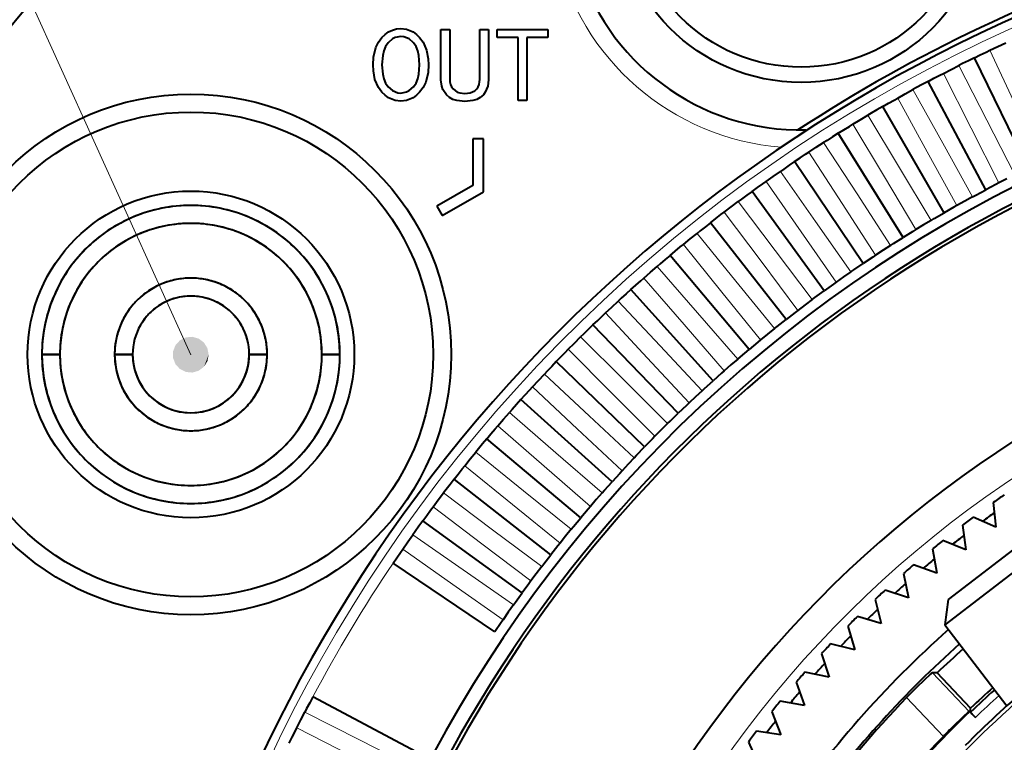
# Model space of a CAD drawing. Extents: x 4 to 595, y -67 to 447.
# Drawn here: x 61 to 89, y 221 to 241 of the extents above; entities that cross this region are included whole.
import ezdxf

# ---------------------------------------------------------------- set-up
doc = ezdxf.new("R2010")
doc.units = 0

msp = doc.modelspace()

# ---------------------------------------------------------------- linework, layer by layer
at = {"color": 7, "lineweight": 13}
msp.add_line((66.146118, 232.014725), (53.604542, 259.679596), dxfattribs=at)
at = {"color": 7, "lineweight": 40, "ltscale": 0.035038}
for p, q in [((73.117653, 239.670456), (73.117653, 241.071991)), ((74.442406, 241.071991), (74.442406, 239.670456))]:
    msp.add_line(p, q, dxfattribs=at)
at = {"color": 7, "lineweight": 40, "ltscale": 0.006092}
for p, q in [((73.117653, 241.071991), (73.361328, 241.071991)), ((74.19873, 241.071991), (74.442406, 241.071991)), ((75.509758, 239.091309), (75.266083, 239.091309))]:
    msp.add_line(p, q, dxfattribs=at)
at = {"color": 7, "lineweight": 40, "ltscale": 0.034749}
for p, q in [((73.361328, 241.071991), (73.361328, 239.682037)), ((74.19873, 239.682037), (74.19873, 241.071991))]:
    msp.add_line(p, q, dxfattribs=at)
at = {"color": 7, "lineweight": 40, "ltscale": 0.00548}
for p, q in [((74.686081, 240.852783), (74.686081, 241.071991)), ((76.096634, 241.071991), (76.096634, 240.852783))]:
    msp.add_line(p, q, dxfattribs=at)
at = {"color": 7, "lineweight": 40, "ltscale": 0.035264}
msp.add_line((74.686081, 241.071991), (76.096634, 241.071991), dxfattribs=at)
at = {"color": 7, "lineweight": 40, "ltscale": 0.0145}
msp.add_line((75.266083, 240.852783), (74.686081, 240.852783), dxfattribs=at)
at = {"color": 7, "lineweight": 40, "ltscale": 0.044037}
for p, q in [((75.266083, 239.091309), (75.266083, 240.852783)), ((75.509758, 240.852783), (75.509758, 239.091309))]:
    msp.add_line(p, q, dxfattribs=at)
at = {"color": 7, "lineweight": 40, "ltscale": 0.014672}
msp.add_line((76.096634, 240.852783), (75.509758, 240.852783), dxfattribs=at)
at = {"color": 7, "lineweight": 40, "ltscale": 0.006069}
for p, q in [((88.41082, 240.49173), (88.630539, 240.594971)), ((87.113945, 239.849762), (87.329926, 239.960617)), ((85.840263, 239.162933), (86.052246, 239.28125)), ((84.591331, 238.432068), (84.799057, 238.557709)), ((83.368668, 237.658051), (83.571877, 237.790863)), ((82.173752, 236.841843), (82.372208, 236.981659)), ((81.008057, 235.984421), (81.201515, 236.131088)), ((79.873001, 235.086853), (80.061218, 235.240173)), ((78.769951, 234.150208), (78.952705, 234.310013)), ((77.700272, 233.175644), (77.877327, 233.341736)), ((76.665245, 232.164337), (76.836403, 232.336502)), ((75.666145, 231.117523), (75.831192, 231.295563)), ((74.704193, 230.036484), (74.862923, 230.220169)), ((73.780548, 228.922531), (73.93277, 229.111649)), ((72.896347, 227.777023), (73.041878, 227.971329)), ((72.052658, 226.601349), (72.191322, 226.800629)), ((69.102875, 221.626236), (69.212448, 221.842865))]:
    msp.add_line(p, q, dxfattribs=at)
at = {"color": 7, "lineweight": 40, "ltscale": 0.006083}
for p, q in [((88.630539, 240.594971), (88.851357, 240.697159)), ((87.329926, 239.960617), (87.547043, 240.070435)), ((86.052246, 239.28125), (86.265396, 239.39859)), ((84.799057, 238.557709), (85.00798, 238.682404)), ((83.571877, 237.790863), (83.776321, 237.922791)), ((82.372208, 236.981659), (82.57193, 237.120636)), ((81.201515, 236.131088), (81.396255, 236.276947)), ((80.061218, 235.240173), (80.250748, 235.392746)), ((78.952705, 234.310013), (79.136795, 234.469101)), ((77.877327, 233.341736), (78.055763, 233.507141)), ((76.836403, 232.336502), (77.008957, 232.508041)), ((75.831192, 231.295563), (75.99765, 231.473022)), ((74.862923, 230.220169), (75.023087, 230.403336)), ((73.93277, 229.111649), (74.086449, 229.300293)), ((73.041878, 227.971329), (73.188873, 228.165222)), ((72.191322, 226.800629), (72.331467, 226.999527)), ((69.212448, 221.842865), (69.323547, 222.059326))]:
    msp.add_line(p, q, dxfattribs=at)
at = {"color": 7, "lineweight": 40, "ltscale": 0.004581}
for p, q in [((87.977745, 240.2836), (87.813217, 240.202911)), ((87.977745, 240.2836), (88.142616, 240.363571)), ((87.813217, 240.202911), (87.649055, 240.12149)), ((86.526787, 239.540268), (86.365562, 239.453156)), ((86.6884, 239.626648), (86.526787, 239.540268)), ((86.6884, 239.626648), (86.85038, 239.712326)), ((85.422768, 238.92511), (85.264267, 238.83313)), ((85.422768, 238.92511), (85.581657, 239.016373)), ((85.264267, 238.83313), (85.106186, 238.740448)), ((84.182388, 238.17981), (84.027191, 238.082352)), ((84.182388, 238.17981), (84.337997, 238.276566)), ((84.027191, 238.082352), (83.872437, 237.984222)), ((82.817078, 237.288864), (82.66584, 237.185394)), ((82.968773, 237.391678), (82.817078, 237.288864)), ((82.968773, 237.391678), (83.120911, 237.493805)), ((81.635391, 236.453629), (81.487854, 236.34494)), ((81.783401, 236.561676), (81.635391, 236.453629)), ((81.783401, 236.561676), (81.931885, 236.669052)), ((80.772369, 235.803299), (80.917526, 235.915161)), ((80.627724, 235.690796), (80.483566, 235.577667)), ((80.627724, 235.690796), (80.772369, 235.803299)), ((80.483566, 235.577667), (80.33992, 235.463898)), ((79.503143, 234.780136), (79.643768, 234.897614)), ((79.363022, 234.662033), (79.223434, 234.54332)), ((79.503143, 234.780136), (79.363022, 234.662033)), ((78.275116, 233.707855), (78.139748, 233.584335)), ((78.411026, 233.83078), (78.275116, 233.707855)), ((78.411026, 233.83078), (78.54747, 233.953079)), ((77.352707, 232.843872), (77.484795, 232.970871)), ((77.221169, 232.716278), (77.090195, 232.58812)), ((77.352707, 232.843872), (77.221169, 232.716278)), ((76.329475, 231.820648), (76.202469, 231.688538)), ((76.329475, 231.820648), (76.457047, 231.952179)), ((76.202469, 231.688538), (76.07605, 231.555878)), ((75.342575, 230.762329), (75.220261, 230.62587)), ((75.342575, 230.762329), (75.465485, 230.898224)), ((75.220261, 230.62587), (75.098549, 230.488876)), ((74.393211, 229.670212), (74.275734, 229.529572)), ((74.393211, 229.670212), (74.511307, 229.810318)), ((74.275734, 229.529572), (74.158875, 229.388412)), ((73.482544, 228.545624), (73.370041, 228.40097)), ((73.482544, 228.545624), (73.595673, 228.689774)), ((73.370041, 228.40097), (73.258179, 228.255829)), ((72.611679, 227.389938), (72.504288, 227.241455)), ((72.611679, 227.389938), (72.719711, 227.537949)), ((72.504288, 227.241455), (72.397568, 227.092499)), ((71.78167, 226.204575), (71.884476, 226.356262)), ((69.461021, 222.322952), (69.376068, 222.160599)), ((68.88974, 221.195602), (68.970428, 221.360107))]:
    msp.add_line(p, q, dxfattribs=at)
at = {"color": 7, "lineweight": 40, "ltscale": 0.085492}
for p, q in [((89.47683, 237.210022), (87.977745, 240.2836)), ((88.293839, 236.607269), (86.6884, 239.626648)), ((87.132599, 235.963577), (85.422768, 238.92511)), ((85.994537, 235.279755), (84.182388, 238.17981)), ((84.881027, 234.556641), (82.968773, 237.391678)), ((83.793434, 233.795105), (81.783401, 236.561676)), ((82.733086, 232.996063), (80.627724, 235.690796)), ((81.701263, 232.160522), (79.503143, 234.780136)), ((80.699234, 231.289459), (78.411026, 233.83078)), ((79.72821, 230.383972), (77.352707, 232.843872)), ((78.789383, 229.445145), (76.329475, 231.820648)), ((77.883888, 228.474121), (75.342575, 230.762329)), ((77.012833, 227.472092), (74.393211, 229.670212)), ((76.177277, 226.440262), (73.482544, 228.545624)), ((75.37825, 225.379913), (72.611679, 227.389938)), ((74.616707, 224.292328), (71.78167, 226.204575)), ((72.566086, 220.879517), (69.546692, 222.484955))]:
    msp.add_line(p, q, dxfattribs=at)
at = {"color": 7, "lineweight": 40, "ltscale": 0.004582}
for p, q in [((88.142616, 240.363571), (88.307869, 240.44281)), ((86.85038, 239.712326), (87.012764, 239.797287)), ((85.581657, 239.016373), (85.740974, 239.106949)), ((84.337997, 238.276566), (84.494057, 238.37265)), ((83.120911, 237.493805), (83.273521, 237.595276)), ((81.931885, 236.669052), (82.080864, 236.775787)), ((79.643768, 234.897614), (79.784943, 235.014481)), ((78.54747, 233.953079), (78.684471, 234.074799)), ((77.484795, 232.970871), (77.61747, 233.097305)), ((76.457047, 231.952179), (76.585236, 232.08316)), ((75.465485, 230.898224), (75.58902, 231.0336)), ((74.511307, 229.810318), (74.630035, 229.949921)), ((73.595673, 228.689774), (73.709457, 228.833435)), ((72.719711, 227.537949), (72.828415, 227.685501)), ((71.884476, 226.356262), (71.987961, 226.507507)), ((69.546692, 222.484955), (69.461021, 222.322952)), ((68.970428, 221.360107), (69.051857, 221.524307))]:
    msp.add_line(p, q, dxfattribs=at)
at = {"color": 7, "lineweight": 40, "ltscale": 0.00285}
for p, q in [((88.307869, 240.44281), (88.41082, 240.49173)), ((85.740974, 239.106949), (85.840263, 239.162933)), ((84.494057, 238.37265), (84.591331, 238.432068)), ((83.273521, 237.595276), (83.368668, 237.658051)), ((82.080864, 236.775787), (82.173752, 236.841843)), ((80.917526, 235.915161), (81.008057, 235.984421)), ((79.784943, 235.014481), (79.873001, 235.086853)), ((78.684471, 234.074799), (78.769951, 234.150208)), ((77.61747, 233.097305), (77.700272, 233.175644)), ((75.58902, 231.0336), (75.666145, 231.117523)), ((74.630035, 229.949921), (74.704193, 230.036484)), ((73.709457, 228.833435), (73.780548, 228.922531)), ((71.987961, 226.507507), (72.052658, 226.601349)), ((69.051857, 221.524307), (69.102875, 221.626236))]:
    msp.add_line(p, q, dxfattribs=at)
at = {"color": 7, "lineweight": 13, "ltscale": 0.042748}
for p, q in [((89.130341, 238.940567), (88.41082, 240.49173)), ((87.547043, 240.070435), (88.326401, 238.548462)), ((87.887161, 238.324661), (87.113945, 239.849762)), ((86.265396, 239.39859), (87.097397, 237.904724)), ((86.666229, 237.665741), (85.840263, 239.162933)), ((85.00798, 238.682404), (85.891602, 237.218506)), ((85.469048, 236.9646), (84.591331, 238.432068)), ((83.776321, 237.922791), (84.710495, 236.490601)), ((84.297058, 236.222122), (83.368668, 237.658051)), ((82.57193, 237.120636), (83.555511, 235.721939)), ((83.151703, 235.439178), (82.173752, 236.841843)), ((81.396255, 236.276947), (82.428062, 234.913422)), ((82.034363, 234.616745), (81.008057, 235.984421)), ((80.250748, 235.392746), (81.329514, 234.066071)), ((80.946404, 233.755829), (79.873001, 235.086853)), ((79.136795, 234.469101), (80.2612, 233.180878)), ((79.88916, 232.857452), (78.769951, 234.150208)), ((78.055763, 233.507141), (79.224442, 232.258942)), ((78.863907, 231.922745), (77.700272, 233.175644)), ((77.008957, 232.508041), (78.220482, 231.301392)), ((77.871902, 230.952805), (76.665245, 232.164337)), ((75.99765, 231.473022), (77.250549, 230.309387)), ((76.914352, 229.948853), (75.666145, 231.117523)), ((75.023087, 230.403336), (76.315834, 229.284134)), ((75.992416, 228.912079), (74.704193, 230.036484)), ((74.086449, 229.300293), (75.417465, 228.226883)), ((75.107231, 227.843765), (73.780548, 228.922531)), ((73.188873, 228.165222), (74.556549, 227.138916)), ((74.259872, 226.745224), (72.896347, 227.777023)), ((72.331467, 226.999527), (73.734116, 226.021576)), ((73.451363, 225.617767), (72.052658, 226.601349)), ((69.323547, 222.059326), (70.848648, 221.286118)), ((70.624847, 220.846878), (69.102875, 221.626236))]:
    msp.add_line(p, q, dxfattribs=at)
at = {"color": 7, "lineweight": 40, "ltscale": 0.002852}
for p, q in [((87.649055, 240.12149), (87.547043, 240.070435)), ((86.365562, 239.453156), (86.265396, 239.39859)), ((85.106186, 238.740448), (85.00798, 238.682404)), ((83.872437, 237.984222), (83.776321, 237.922791)), ((82.66584, 237.185394), (82.57193, 237.120636)), ((81.487854, 236.34494), (81.396255, 236.276947)), ((80.33992, 235.463898), (80.250748, 235.392746)), ((79.223434, 234.54332), (79.136795, 234.469101)), ((78.139748, 233.584335), (78.055763, 233.507141)), ((77.090195, 232.58812), (77.008957, 232.508041)), ((76.07605, 231.555878), (75.99765, 231.473022)), ((75.098549, 230.488876), (75.023087, 230.403336)), ((74.158875, 229.388412), (74.086449, 229.300293)), ((73.258179, 228.255829), (73.188873, 228.165222)), ((72.397568, 227.092499), (72.331467, 226.999527)), ((69.376068, 222.160599), (69.323547, 222.059326))]:
    msp.add_line(p, q, dxfattribs=at)
at = {"color": 7, "lineweight": 40, "ltscale": 0.002849}
for p, q in [((87.012764, 239.797287), (87.113945, 239.849762)), ((76.585236, 232.08316), (76.665245, 232.164337)), ((72.828415, 227.685501), (72.896347, 227.777023))]:
    msp.add_line(p, q, dxfattribs=at)
at = {"color": 7, "lineweight": 13, "ltscale": 0.042747}
for p, q in [((88.326401, 238.548462), (89.105728, 237.02652)), ((88.660355, 236.799591), (87.887161, 238.324661)), ((87.49218, 236.168579), (86.666229, 237.665741)), ((85.891602, 237.218506), (86.7752, 235.754639)), ((86.346741, 235.497192), (85.469048, 236.9646)), ((84.710495, 236.490601), (85.644646, 235.058472)), ((85.225433, 234.786224), (84.297058, 236.222122)), ((83.555511, 235.721939), (84.53907, 234.323273)), ((84.129623, 234.03656), (83.151703, 235.439178)), ((82.428062, 234.913422), (83.459831, 233.549942)), ((83.060638, 233.249115), (82.034363, 234.616745)), ((81.329514, 234.066071), (82.408241, 232.73941)), ((82.019783, 232.42485), (80.946404, 233.755829)), ((80.2612, 233.180878), (81.385574, 231.892685)), ((81.008331, 231.564743), (79.88916, 232.857452)), ((79.224442, 232.258942), (80.393082, 231.010773)), ((80.027512, 230.669876), (78.863907, 231.922745)), ((78.220482, 231.301392), (79.431976, 230.094757)), ((79.078522, 229.741318), (77.871902, 230.952805)), ((77.250549, 230.309387), (78.503418, 229.145767)), ((78.162521, 228.780212), (76.914352, 229.948853)), ((76.315834, 229.284134), (77.608543, 228.164948)), ((77.280617, 227.787704), (75.992416, 228.912079)), ((75.417465, 228.226883), (76.748451, 227.153503)), ((76.433884, 226.765045), (75.107231, 227.843765)), ((74.556549, 227.138916), (75.924179, 226.11264)), ((75.62336, 225.71344), (74.259872, 226.745224)), ((73.734116, 226.021576), (75.136734, 225.043655)), ((74.850029, 224.634201), (73.451363, 225.617767)), ((70.848648, 221.286118), (72.373718, 220.512924))]:
    msp.add_line(p, q, dxfattribs=at)
at = {"color": 7, "lineweight": 40, "ltscale": 0.012963}
msp.add_line((83.024185, 238.085266), (82.595261, 237.793945), dxfattribs=at)
at = {"color": 7, "lineweight": 40, "ltscale": 0.003863}
msp.add_line((83.151535, 238.17276), (83.024185, 238.085266), dxfattribs=at)
at = {"color": 7, "lineweight": 40, "ltscale": 0.00164}
msp.add_line((83.205315, 238.210327), (83.151535, 238.17276), dxfattribs=at)
at = {"color": 7, "lineweight": 40, "ltscale": 0.0075}
for p, q in [((74.301544, 238.021805), (74.001541, 238.021805)), ((73.004745, 236.151703), (73.154747, 235.891907))]:
    msp.add_line(p, q, dxfattribs=at)
at = {"color": 7, "lineweight": 40, "ltscale": 0.032365}
msp.add_line((74.001541, 238.021805), (74.001541, 236.727203), dxfattribs=at)
at = {"color": 7, "lineweight": 40, "ltscale": 0.036695}
msp.add_line((74.301544, 236.554001), (74.301544, 238.021805), dxfattribs=at)
at = {"color": 7, "lineweight": 13, "ltscale": 0.042746}
msp.add_line((87.097397, 237.904724), (87.929359, 236.410919), dxfattribs=at)
at = {"color": 7, "lineweight": 40, "ltscale": 0.028775}
msp.add_line((74.001541, 236.727203), (73.004745, 236.151703), dxfattribs=at)
at = {"color": 7, "lineweight": 40, "ltscale": 0.007949}
for p, q in [((88.575218, 236.755371), (88.293839, 236.607269)), ((87.408638, 236.121414), (87.132599, 235.963577)), ((86.264893, 235.447128), (85.994537, 235.279755)), ((84.051468, 233.980927), (83.793434, 233.795105)), ((82.984467, 233.190781), (82.733086, 232.996063)), ((81.945702, 232.363892), (81.701263, 232.160522)), ((80.936417, 231.501236), (80.699234, 231.289459)), ((79.957863, 230.603897), (79.72821, 230.383972)), ((79.011215, 229.672943), (78.789383, 229.445145)), ((78.097641, 228.709534), (77.883888, 228.474121)), ((77.218239, 227.714813), (77.012833, 227.472092)), ((75.566223, 225.636383), (75.37825, 225.379913)), ((74.795616, 224.555191), (74.616707, 224.292328))]:
    msp.add_line(p, q, dxfattribs=at)
at = {"color": 7, "lineweight": 40, "ltscale": 0.002398}
for p, q in [((88.660355, 236.799591), (88.575218, 236.755371)), ((87.49218, 236.168579), (87.408638, 236.121414)), ((85.225433, 234.786224), (85.145386, 234.733353)), ((84.129623, 234.03656), (84.051468, 233.980927)), ((82.019783, 232.42485), (81.945702, 232.363892)), ((80.027512, 230.669876), (79.957863, 230.603897)), ((77.280617, 227.787704), (77.218239, 227.714813)), ((76.433884, 226.765045), (76.374092, 226.690018)), ((75.62336, 225.71344), (75.566223, 225.636383)), ((74.850029, 224.634201), (74.795616, 224.555191))]:
    msp.add_line(p, q, dxfattribs=at)
at = {"color": 7, "lineweight": 40, "ltscale": 0.006253}
for p, q in [((88.882835, 236.913879), (88.660355, 236.799591)), ((87.710541, 236.290558), (87.49218, 236.168579)), ((86.560707, 235.626709), (86.346741, 235.497192)), ((85.434746, 234.923141), (85.225433, 234.786224)), ((84.33403, 234.180695), (84.129623, 234.03656)), ((83.259888, 233.400299), (83.060638, 233.249115)), ((82.213638, 232.582886), (82.019783, 232.42485)), ((81.196556, 231.729462), (81.008331, 231.564743)), ((80.209877, 230.841049), (80.027512, 230.669876)), ((79.254799, 229.918747), (79.078522, 229.741318)), ((78.332497, 228.963684), (78.162521, 228.780212)), ((77.444084, 227.97702), (77.280617, 227.787704)), ((76.590645, 226.95993), (76.433884, 226.765045)), ((75.773224, 225.913696), (75.62336, 225.71344)), ((74.992813, 224.839554), (74.850029, 224.634201))]:
    msp.add_line(p, q, dxfattribs=at)
at = {"color": 7, "lineweight": 40, "ltscale": 0.033105}
msp.add_line((73.154747, 235.891907), (74.301544, 236.554001), dxfattribs=at)
at = {"color": 7, "lineweight": 40, "ltscale": 0.002397}
for p, q in [((87.929359, 236.410919), (88.01358, 236.456741)), ((86.7752, 235.754639), (86.857765, 235.803375)), ((85.644646, 235.058472), (85.725456, 235.110046)), ((84.53907, 234.323273), (84.618042, 234.37764)), ((83.459831, 233.549942), (83.53685, 233.60704)), ((82.408241, 232.73941), (82.483215, 232.799164)), ((81.385574, 231.892685), (81.45842, 231.955017)), ((80.393082, 231.010773), (80.463715, 231.075607)), ((79.431976, 230.094757), (79.500298, 230.162033)), ((78.503418, 229.145767), (78.569351, 229.215378)), ((77.608543, 228.164948), (77.672012, 228.236816)), ((76.748451, 227.153503), (76.809372, 227.227539)), ((75.924179, 226.11264), (75.982475, 226.188766)), ((75.136734, 225.043655), (75.192337, 225.121765))]:
    msp.add_line(p, q, dxfattribs=at)
at = {"color": 7, "lineweight": 40, "ltscale": 0.007953}
for p, q in [((88.01358, 236.456741), (88.293839, 236.607269)), ((86.857765, 235.803375), (87.132599, 235.963577)), ((85.725456, 235.110046), (85.994537, 235.279755)), ((84.618042, 234.37764), (84.881027, 234.556641)), ((83.53685, 233.60704), (83.793434, 233.795105)), ((82.483215, 232.799164), (82.733086, 232.996063)), ((81.45842, 231.955017), (81.701263, 232.160522)), ((80.463715, 231.075607), (80.699234, 231.289459)), ((79.500298, 230.162033), (79.72821, 230.383972)), ((78.569351, 229.215378), (78.789383, 229.445145)), ((77.672012, 228.236816), (77.883888, 228.474121)), ((76.809372, 227.227539), (77.012833, 227.472092)), ((75.982475, 226.188766), (76.177277, 226.440262)), ((75.192337, 225.121765), (75.37825, 225.379913))]:
    msp.add_line(p, q, dxfattribs=at)
at = {"color": 7, "lineweight": 40, "ltscale": 0.006243}
for p, q in [((87.929359, 236.410919), (87.710541, 236.290558)), ((84.53907, 234.323273), (84.33403, 234.180695)), ((81.385574, 231.892685), (81.196556, 231.729462)), ((80.393082, 231.010773), (80.209877, 230.841049)), ((78.503418, 229.145767), (78.332497, 228.963684)), ((77.608543, 228.164948), (77.444084, 227.97702)), ((75.924179, 226.11264), (75.773224, 225.913696))]:
    msp.add_line(p, q, dxfattribs=at)
at = {"color": 7, "lineweight": 40, "ltscale": 0.006244}
for p, q in [((86.7752, 235.754639), (86.560707, 235.626709)), ((85.644646, 235.058472), (85.434746, 234.923141)), ((83.459831, 233.549942), (83.259888, 233.400299)), ((82.408241, 232.73941), (82.213638, 232.582886)), ((79.431976, 230.094757), (79.254799, 229.918747)), ((76.748451, 227.153503), (76.590645, 226.95993)), ((75.136734, 225.043655), (74.992813, 224.839554))]:
    msp.add_line(p, q, dxfattribs=at)
at = {"color": 7, "lineweight": 40, "ltscale": 0.002399}
for p, q in [((86.346741, 235.497192), (86.264893, 235.447128)), ((83.060638, 233.249115), (82.984467, 233.190781)), ((81.008331, 231.564743), (80.936417, 231.501236)), ((79.078522, 229.741318), (79.011215, 229.672943)), ((78.162521, 228.780212), (78.097641, 228.709534))]:
    msp.add_line(p, q, dxfattribs=at)
at = {"color": 7, "lineweight": 40, "ltscale": 0.00795}
for p, q in [((85.145386, 234.733353), (84.881027, 234.556641)), ((76.374092, 226.690018), (76.177277, 226.440262))]:
    msp.add_line(p, q, dxfattribs=at)
at = {"color": 7, "lineweight": 40, "ltscale": 0.0125}
for p, q in [((62.501541, 232.021805), (62.001541, 232.021805)), ((62.001541, 232.021805), (62.501541, 232.021805)), ((64.526543, 232.021805), (64.026543, 232.021805)), ((64.026543, 232.021805), (64.526543, 232.021805)), ((68.276543, 232.021805), (67.776543, 232.021805)), ((67.776543, 232.021805), (68.276543, 232.021805)), ((70.301544, 232.021805), (69.801544, 232.021805)), ((69.801544, 232.021805), (70.301544, 232.021805))]:
    msp.add_line(p, q, dxfattribs=at)
at = {"color": 7, "lineweight": 40, "ltscale": 0.017264}
for p, q in [((88.504578, 227.898193), (88.576767, 227.211411)), ((88.576767, 227.211411), (87.9459, 227.492294)), ((87.647156, 227.267166), (87.743263, 226.583328)), ((87.743263, 226.583328), (87.102982, 226.84201)), ((86.812279, 226.606598), (86.93219, 225.926529)), ((86.93219, 225.926529), (86.283279, 226.16272)), ((86.000961, 225.917313), (86.144539, 225.241837)), ((85.214195, 225.200119), (85.381256, 224.53006)), ((86.144539, 225.241837), (85.48777, 225.455231)), ((85.381256, 224.53006), (84.717445, 224.720413)), ((84.452942, 224.455902), (84.64328, 223.792084)), ((84.64328, 223.792084), (83.973236, 223.959152)), ((83.718117, 223.685577), (83.931511, 223.028809)), ((83.931511, 223.028809), (83.256042, 223.172394)), ((83.010628, 222.890076), (83.246811, 222.24115)), ((83.246811, 222.24115), (82.566742, 222.361069)), ((82.331329, 222.070358), (82.590019, 221.430084)), ((82.590019, 221.430084), (81.906174, 221.526184)), ((81.681061, 221.227448), (81.961937, 220.596588))]:
    msp.add_line(p, q, dxfattribs=at)
at = {"color": 7, "lineweight": 40, "ltscale": 0.1}
msp.add_line((90.327675, 226.92923), (87.154259, 224.494186), dxfattribs=at)
at = {"color": 7, "lineweight": 40, "ltscale": 0.075}
msp.add_line((89.626617, 227.02153), (87.246552, 225.195251), dxfattribs=at)
at = {"color": 7, "lineweight": 40, "ltscale": 0.017678}
msp.add_line((87.246552, 225.195251), (87.154259, 224.494186), dxfattribs=at)
at = {"color": 7, "lineweight": 40, "ltscale": 0.071058}
msp.add_line((87.154259, 224.494186), (88.884552, 222.239227), dxfattribs=at)
at = {"color": 7, "lineweight": 40, "ltscale": 0.005449}
msp.add_line((86.747749, 223.105743), (86.587738, 222.957718), dxfattribs=at)
at = {"color": 7, "lineweight": 40, "ltscale": 0.003213}
msp.add_line((86.938736, 223.153778), (86.810265, 223.156845), dxfattribs=at)
at = {"color": 7, "lineweight": 13, "ltscale": 0.03717}
msp.add_line((86.810265, 223.156845), (87.83371, 222.078369), dxfattribs=at)
at = {"color": 7, "lineweight": 40, "ltscale": 0.033927}
msp.add_line((87.872902, 222.169373), (86.938736, 223.153778), dxfattribs=at)
at = {"color": 7, "lineweight": 40, "ltscale": 0.009477}
msp.add_line((86.35627, 222.733154), (86.089691, 222.463654), dxfattribs=at)
at = {"color": 7, "lineweight": 40, "ltscale": 0.008063}
msp.add_line((86.587738, 222.957718), (86.35627, 222.733154), dxfattribs=at)
at = {"color": 7, "lineweight": 13, "ltscale": 0.037204}
msp.add_line((87.114067, 221.384186), (86.089691, 222.463654), dxfattribs=at)
at = {"color": 7, "lineweight": 40, "ltscale": 0.000318}
msp.add_line((87.846436, 222.078064), (87.83371, 222.078369), dxfattribs=at)
at = {"color": 7, "lineweight": 40, "ltscale": 0.005773}
msp.add_line((88.005409, 221.910553), (87.846436, 222.078064), dxfattribs=at)
at = {"color": 7, "lineweight": 40, "ltscale": 0.002784}
msp.add_line((87.870255, 222.058044), (87.872902, 222.169373), dxfattribs=at)
at = {"color": 7, "lineweight": 40}
for points in [[(71.226616, 240.087433), (71.240234, 240.305206), (71.305725, 240.571396), (71.376785, 240.719437), (71.473724, 240.851929)], [(71.473724, 240.851929), (71.559029, 240.935425), (71.656219, 241.004807), (71.764389, 241.055359), (71.879807, 241.085724), (71.998817, 241.095169)], [(71.998817, 240.875092), (71.841476, 240.844284), (71.770073, 240.806976), (71.648758, 240.70134)], [(71.998817, 241.095169), (72.156647, 241.078186), (72.341385, 241.004791), (72.438705, 240.935562), (72.523911, 240.851929)], [(72.348885, 240.70134), (72.227699, 240.807159), (72.079041, 240.867645), (71.998817, 240.875092)], [(72.523911, 240.851929), (72.62085, 240.719437), (72.718002, 240.493515), (72.763535, 240.251556), (72.771019, 240.087433)], [(71.648758, 240.70134), (71.575066, 240.594055), (71.524734, 240.473907), (71.494156, 240.347198), (71.473724, 240.087433)], [(72.523911, 240.087433), (72.503593, 240.347214), (72.47287, 240.473907), (72.422897, 240.594238), (72.348885, 240.70134)], [(71.473724, 239.322968), (71.376801, 239.455444), (71.279739, 239.681396), (71.234108, 239.92334), (71.226616, 240.087433)], [(71.473724, 240.087433), (71.494156, 239.827698), (71.524734, 239.700974), (71.575066, 239.580826), (71.648758, 239.473541)], [(72.348885, 239.473541), (72.422897, 239.580643), (72.47287, 239.700974), (72.503593, 239.827667), (72.523911, 240.087433)], [(72.771019, 240.087433), (72.757416, 239.86969), (72.691849, 239.6035), (72.620842, 239.455444), (72.523911, 239.322968)], [(71.648758, 239.473541), (71.770073, 239.36792), (71.918594, 239.30722), (71.998817, 239.299805)], [(71.998817, 239.299805), (72.156204, 239.330521), (72.227699, 239.367722), (72.348885, 239.473541)], [(73.268661, 239.253464), (73.169205, 239.404663), (73.139603, 239.490494), (73.117653, 239.670456)], [(74.442406, 239.670456), (74.422005, 239.491455), (74.352371, 239.325623), (74.298264, 239.253464)], [(71.998817, 239.079712), (71.840836, 239.096786), (71.656219, 239.170074), (71.559029, 239.239456), (71.473724, 239.322968)], [(72.523911, 239.322968), (72.438705, 239.239319), (72.341385, 239.170105), (72.156647, 239.096695), (71.998817, 239.079712)], [(73.783463, 239.068146), (73.559532, 239.091339), (73.452087, 239.125244), (73.352997, 239.178848), (73.268661, 239.253464)], [(73.453987, 239.415619), (73.570419, 239.329575), (73.639084, 239.305405), (73.783463, 239.288208)], [(73.783463, 239.288208), (73.927841, 239.305405), (74.059265, 239.366486), (74.11293, 239.415619)], [(74.298264, 239.253464), (74.213928, 239.178848), (74.114838, 239.125244), (74.007385, 239.091339), (73.783463, 239.068146)], [(87.379898, 221.654022), (87.687927, 221.951141), (87.797577, 222.050476), (87.830765, 222.077042), (87.83371, 222.078369)]]:
    msp.add_lwpolyline(points, dxfattribs=at)
for centre, radius in [((83.151543, 244.771805), 5.175926), ((83.151543, 244.771805), 4.75), ((66.151543, 232.021805), 7.25), ((66.151543, 232.021805), 6.75), ((66.151543, 232.021805), 4.55)]:
    msp.add_circle(centre, radius, dxfattribs=at)
for centre, radius, start, end in [((106.151543, 203.021805), 59, 111.02187, 140.737455), ((106.151543, 203.021805), 61.5, 117.663341, 146.239978), ((83.151543, 244.771805), 6.5, 120.000003, 271.190595), ((106.151543, 203.021805), 42, 90.000003, 205.865894), ((106.151543, 203.021805), 42, 224.134096, 90.000003), ((106.151543, 203.021805), 42.139683, 91.534329, 123.225724), ((106.151543, 203.021805), 37.75, 270.500001, 205.753032), ((106.151543, 203.021805), 37.35, 46.147886, 153.852115), ((106.151543, 203.021805), 37.25, 44.619427, 155.380574), ((73.7472, 239.664917), 0.385414, 177.460254, 220.371563), ((73.794708, 239.66275), 0.403551, 322.167896, 2.733009), ((82.939545, 238.652863), 0.51523, 300.987657, 312.448151), ((66.151543, 232.021805), 4.15, 0, 180.000005), ((66.151543, 232.021805), 4.15, 0, 180.000005), ((66.150604, 232.031342), 4.140464, 89.987011, 101.262991), ((66.152481, 232.031342), 4.140464, 78.737007, 90.012994), ((66.148758, 232.030975), 4.140464, 101.237009, 112.512989), ((66.154327, 232.030975), 4.140464, 67.487009, 78.762989), ((66.151543, 232.021805), 3.65, 0, 180.000005), ((66.147026, 232.030258), 4.140465, 112.487007, 123.762987), ((66.150719, 232.030182), 3.641614, 89.987011, 101.262991), ((66.152367, 232.030182), 3.641614, 78.737007, 90.012994), ((66.156059, 232.030258), 4.140465, 56.237008, 67.512991), ((66.145462, 232.029205), 4.140464, 123.737005, 135.012991), ((66.147568, 232.029236), 3.641613, 112.487007, 123.762987), ((66.149094, 232.029861), 3.641614, 101.237009, 112.512989), ((66.153992, 232.029861), 3.641614, 67.487009, 78.762989), ((66.155518, 232.029236), 3.641613, 56.237008, 67.512991), ((66.157623, 232.029205), 4.140464, 44.987007, 56.262993), ((66.144135, 232.027878), 4.140464, 134.987009, 146.262996), ((66.146194, 232.02832), 3.641613, 123.737005, 135.012991), ((66.156891, 232.02832), 3.641613, 44.987007, 56.26299), ((66.158951, 232.027878), 4.140464, 33.737009, 45.012992), ((66.145035, 232.027145), 3.641613, 134.987009, 146.262996), ((66.158051, 232.027145), 3.641613, 33.737009, 45.012992), ((106.151543, 203.021805), 31.6, 25.894098, 163.452492), ((66.143097, 232.026321), 4.140464, 146.237, 157.512987), ((66.159988, 232.026321), 4.140464, 22.487008, 33.762995), ((66.144112, 232.025772), 3.641613, 146.237, 157.512987), ((66.151543, 232.021805), 2.125, 0, 180.000005), ((66.149231, 232.026123), 2.120118, 112.487007, 123.762987), ((66.150116, 232.026489), 2.120117, 101.237009, 112.512989), ((66.151062, 232.026688), 2.120118, 89.987011, 101.262991), ((66.152023, 232.026688), 2.120118, 78.737014, 90.012994), ((66.152969, 232.026489), 2.120117, 67.487009, 78.762989), ((66.153854, 232.026123), 2.120118, 56.237011, 67.512991), ((66.158974, 232.025772), 3.641613, 22.487008, 33.762995), ((66.14843, 232.025604), 2.120117, 123.737005, 135.012991), ((66.154655, 232.025604), 2.120117, 44.987007, 56.26299), ((66.14238, 232.024582), 4.140465, 157.487005, 168.762991), ((66.147751, 232.024918), 2.120117, 134.987009, 146.262996), ((66.151543, 232.021805), 1.625, 0, 180.000005), ((66.151543, 232.021805), 1.625, 0, 180.000005), ((66.14978, 232.025116), 1.621266, 112.487007, 123.762987), ((66.150452, 232.025391), 1.621266, 101.237009, 112.512989), ((66.151176, 232.025543), 1.621266, 89.987011, 101.262991), ((66.151909, 232.025543), 1.621266, 78.737007, 90.012994), ((66.152634, 232.025391), 1.621266, 67.487009, 78.762989), ((66.153305, 232.025116), 1.621266, 56.237008, 67.512991), ((66.155334, 232.024918), 2.120117, 33.737009, 45.012992), ((66.160706, 232.024582), 4.140465, 11.237009, 22.512992), ((66.143478, 232.024246), 3.641614, 157.487005, 168.762991), ((66.147217, 232.024109), 2.120118, 146.237014, 157.512987), ((66.148643, 232.024185), 1.621266, 134.987009, 146.262996), ((66.149162, 232.024704), 1.621266, 123.737005, 135.012991), ((66.153923, 232.024704), 1.621266, 44.987007, 56.26299), ((66.154442, 232.024185), 1.621266, 33.737009, 45.012992), ((66.155869, 232.024109), 2.120118, 22.48701, 33.762988), ((66.159607, 232.024246), 3.641614, 11.23701, 22.51299), ((66.154846, 232.023575), 1.621266, 22.487008, 33.762995), ((66.142014, 232.022736), 4.140465, 168.737009, 180.012986), ((66.143158, 232.022629), 3.641614, 168.737009, 180.012986), ((66.146851, 232.023224), 2.120117, 157.487005, 168.762991), ((66.155136, 232.022888), 1.621266, 11.23701, 22.51299), ((66.156235, 232.023224), 2.120117, 11.237009, 22.512992), ((66.159927, 232.022629), 3.641614, 359.987009, 11.26299), ((66.161072, 232.022736), 4.140465, 359.987009, 11.26299), ((66.146667, 232.022278), 2.120118, 168.737009, 180.012986), ((66.156418, 232.022278), 2.120118, 359.987009, 11.262989), ((66.151543, 232.021805), 4.15, 180.000005, 360), ((66.151543, 232.021805), 4.15, 180.000005, 360), ((66.142014, 232.020874), 4.140465, 179.987014, 191.262991), ((66.151543, 232.021805), 3.65, 180.000005, 0), ((66.143158, 232.020981), 3.641614, 179.987014, 191.262991), ((66.151543, 232.021805), 2.125, 180.000005, 0), ((66.146667, 232.021332), 2.120118, 179.987014, 191.262991), ((66.151543, 232.021805), 1.625, 180.000005, 0), ((66.151543, 232.021805), 1.625, 179.999995, 0), ((66.155273, 232.021439), 1.621266, 348.73701, 0.012991), ((66.156418, 232.021332), 2.120118, 348.737011, 0.012991), ((66.159927, 232.020981), 3.641614, 348.73701, 0.012991), ((66.161072, 232.020874), 4.140465, 348.73701, 0.012991), ((66.146851, 232.020386), 2.120117, 191.237009, 202.512995), ((66.155136, 232.020721), 1.621266, 337.48701, 348.76299), ((66.156235, 232.020386), 2.120117, 337.487008, 348.762991), ((66.143478, 232.019363), 3.641614, 191.237009, 202.512995), ((66.154846, 232.020035), 1.621266, 326.237005, 337.512992), ((66.159607, 232.019363), 3.641614, 337.48701, 348.76299), ((66.14238, 232.019028), 4.140465, 191.237009, 202.512995), ((66.147217, 232.019501), 2.120118, 202.487013, 213.762986), ((66.155869, 232.019501), 2.120118, 326.237012, 337.51299), ((66.160706, 232.019028), 4.140465, 337.487008, 348.76299), ((66.147751, 232.018692), 2.120117, 213.737004, 225.012991), ((66.155334, 232.018692), 2.120117, 314.987008, 326.262991), ((66.143097, 232.017288), 4.140464, 202.487013, 213.763), ((66.144112, 232.017838), 3.641613, 202.487013, 213.763), ((66.14843, 232.018005), 2.120117, 224.987009, 236.262995), ((66.154655, 232.018005), 2.120117, 303.73701, 315.012993), ((66.158974, 232.017838), 3.641613, 326.237005, 337.512992), ((66.159988, 232.017288), 4.140464, 326.237005, 337.512992), ((66.149231, 232.017487), 2.120118, 236.237013, 247.512993), ((66.153854, 232.017487), 2.120118, 292.487009, 303.762989), ((66.145035, 232.016464), 3.641613, 213.737004, 225.012991), ((66.150116, 232.01712), 2.120117, 247.487011, 258.762991), ((66.151062, 232.016922), 2.120118, 258.737009, 270.012989), ((66.152023, 232.016922), 2.120118, 269.987006, 281.262986), ((66.152969, 232.01712), 2.120117, 281.237011, 292.512991), ((66.158051, 232.016464), 3.641613, 314.987008, 326.262991), ((66.144135, 232.015732), 4.140464, 213.737004, 225.012991), ((66.158951, 232.015732), 4.140464, 314.987008, 326.262994), ((66.146194, 232.015289), 3.641613, 224.987009, 236.262995), ((66.156891, 232.015289), 3.641613, 303.73701, 315.012993), ((66.145462, 232.014404), 4.140465, 224.987009, 236.262995), ((66.157623, 232.014404), 4.140465, 303.73701, 315.012993), ((66.147568, 232.014374), 3.641613, 236.237013, 247.512993), ((66.155518, 232.014374), 3.641613, 292.487009, 303.762992), ((66.147034, 232.013367), 4.140465, 236.237013, 247.512993), ((66.149094, 232.013748), 3.641614, 247.487011, 258.762991), ((66.153992, 232.013748), 3.641614, 281.237011, 292.512991), ((66.156052, 232.013367), 4.140465, 292.487009, 303.762989), ((66.150719, 232.013428), 3.641614, 258.737009, 270.012989), ((66.152367, 232.013428), 3.641614, 269.987006, 281.262993), ((66.148758, 232.012634), 4.140464, 247.487011, 258.762991), ((66.150604, 232.012268), 4.140464, 258.737009, 270.012989), ((66.152481, 232.012268), 4.140464, 269.987006, 281.262993), ((66.154327, 232.012634), 4.140464, 281.237011, 292.512991), ((106.151543, 203.021805), 30.5, 124.648644, 125.351361), ((106.151543, 203.021805), 30.5, 126.648646, 127.351363), ((106.151543, 203.021805), 30.25, 125.617971, 126.381982), ((106.151543, 203.021805), 30.5, 128.648648, 129.351352), ((106.151543, 203.021805), 30.25, 127.617973, 128.381984), ((106.151543, 203.021805), 30.25, 129.617975, 130.381987), ((106.151543, 203.021805), 30.5, 130.648637, 131.351354), ((106.151543, 203.021805), 30.25, 131.617964, 132.381975), ((106.151543, 203.021805), 30.5, 132.648639, 133.351357), ((106.151543, 203.021805), 30.25, 133.617966, 134.381978), ((106.151543, 203.021805), 30.5, 134.648642, 135.351359), ((106.151543, 203.021805), 28.5, 131.524035, 145.796535), ((106.151543, 203.021805), 30.25, 135.617969, 136.38198), ((106.151543, 203.021805), 27.996116, 131.596585, 144.045643), ((106.151543, 203.021805), 30.5, 136.648644, 137.351361), ((106.151543, 203.021805), 27.828548, 131.621311, 133.66172), ((106.151543, 203.021805), 30.25, 137.617971, 138.381982), ((106.151543, 203.021805), 30.5, 138.648646, 139.351364), ((87.082298, 222.767273), 0.47549, 124.926346, 134.66722), ((106.151543, 203.021805), 25.835206, 130.218294, 135.499998), ((106.151543, 203.021805), 26.471452, 131.832992, 133.670012), ((106.151543, 203.021805), 30.25, 139.61796, 140.381985), ((106.151543, 203.021805), 27.936769, 135.899167, 143.959897), ((106.151543, 203.021805), 26.392904, 131.845901, 133.84104), ((106.151543, 203.021805), 30.5, 140.648635, 141.351352), ((106.151543, 203.021805), 26.423817, 133.848212, 139.999999), ((106.151543, 203.021805), 30.25, 141.617962, 142.381987), ((99.884659, 209.069061), 17.7412, 134.816842, 136.040156), ((106.151543, 203.021805), 30.5, 142.648637, 143.351355), ((106.151543, 203.021805), 26.450001, 136.034118, 139.999999)]:
    msp.add_arc(centre, radius, start, end, dxfattribs=at)
at = {"color": 7, "lineweight": 13}
for centre, radius, start, end in [((83.151543, 244.771805), 7, 120.000003, 265.441973), ((106.151543, 203.021805), 41.757458, 270.500001, 205.666234), ((106.151543, 203.021805), 30.75, 88, 162.981332), ((106.151543, 203.021805), 41.457555, 146.000006, 152), ((106.151543, 203.021805), 25.73128, 127.999999, 146.097255), ((106.151543, 203.021805), 24.731318, 127.999999, 145.021295), ((106.15287, 203.02037), 26.194827, 131.879219, 133.851204)]:
    msp.add_arc(centre, radius, start, end, dxfattribs=at)
at = {"color": 7, "lineweight": 40}
msp.add_ellipse((88.007965, 221.912933), major_axis=(-0.137718, 0.145126), ratio=0.017452, start_param=0.000179458, end_param=1.570666723, dxfattribs=at)
at = {"color": 7, "lineweight": 13}
for points in [[(66.646118, 232.014725), (66.009285, 232.495636), (65.721008, 232.277939), (65.844795, 232.413742)], [(66.646118, 232.014725), (66.36898, 232.462311), (66.009285, 232.495636), (66.192245, 232.512604)], [(66.646118, 232.014725), (66.61235, 232.195343), (66.36898, 232.462311), (66.515617, 232.351578)], [(66.646118, 232.014725), (65.721008, 232.277939), (65.654625, 231.922852), (65.654625, 232.106598)], [(66.646118, 232.014725), (65.654625, 231.922852), (65.844795, 231.615723), (65.721008, 231.751511)], [(66.646118, 232.014725), (65.844795, 231.615723), (66.192245, 231.516861), (66.009285, 231.533813)], [(66.646118, 232.014725), (66.192245, 231.516861), (66.515617, 231.677887), (66.36898, 231.567139)], [(66.646118, 232.014725), (66.515617, 231.677887), (66.646118, 232.014725), (66.61235, 231.834106)]]:
    msp.add_solid(points, dxfattribs=at)

doc.saveas('drawing.dxf')
